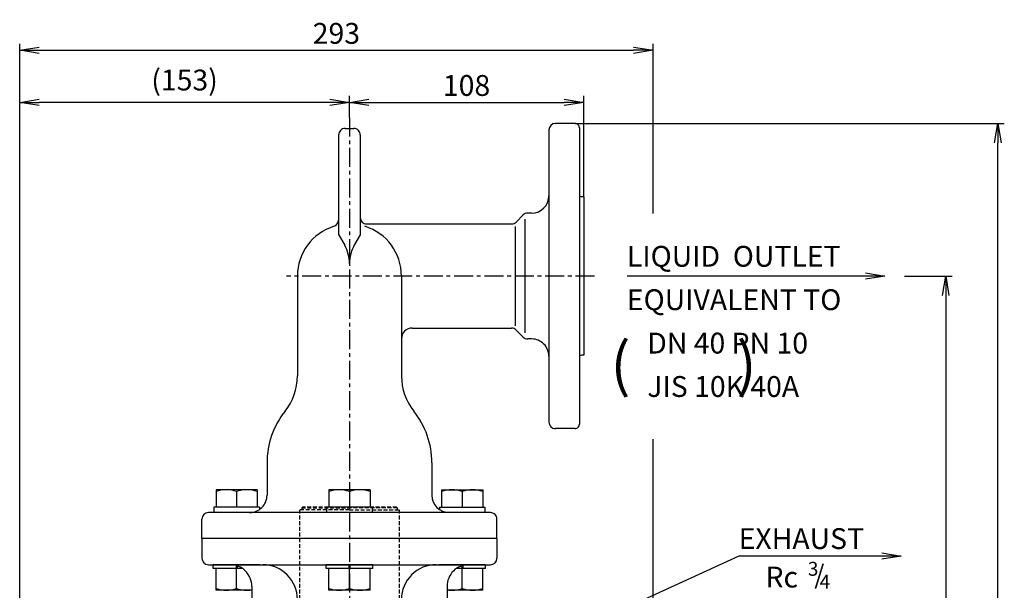
# Model space of a CAD drawing. Extents: x 0 to 1102, y 0 to 803.
# Drawn here: x 648 to 1102, y 540 to 803 of the extents above; entities that cross this region are included whole.
import ezdxf
from ezdxf.enums import TextEntityAlignment as Align

# ---------------------------------------------------------------- set-up
doc = ezdxf.new("R2010")
doc.units = 0
doc.header["$LTSCALE"] = 7
doc.header["$PDMODE"] = 35
doc.header["$PDSIZE"] = 0.5
doc.linetypes.add('CENTER', pattern=[2, 1.25, -0.25, 0.25, -0.25])
doc.linetypes.add('HIDDEN', pattern=[0.375, 0.25, -0.125])
doc.layers.get('0').update_dxf_attribs({"linetype": 'CONTINUOUS'})
doc.layers.get('DEFPOINTS').update_dxf_attribs({"linetype": 'CONTINUOUS'})
for name, color, linetype in [('CENTER', 1, 'CENTER'), ('DIM1-1', 1, 'CONTINUOUS'), ('DRAW2', 4, 'CONTINUOUS'), ('HIDDEN', 7, 'HIDDEN'), ('NOTE', 7, 'CONTINUOUS'), ('SYMBOL', 7, 'CONTINUOUS')]:
    doc.layers.add(name, color=color, linetype=linetype)
doc.styles.add('DIMFONT', font='romans.shx', dxfattribs={"bigfont": 'extfont.shx'})
doc.dimstyles.new('1_3', dxfattribs={"dimscale": 3, "dimtxt": 3.2, "dimasz": 3, "dimexe": 1, "dimexo": 0, "dimgap": 1, "dimtad": 3, "dimdec": 4, "dimdsep": 46, "dimtxsty": 'DIMFONT', "dimblk1": 'OPEN', "dimblk2": 'OPEN', "dimsah": 1, "dimcen": 0, "dimazin": 2, "dimtfac": 0.75, "dimtdec": 4, "dimtmove": 0, "dimatfit": 1, "dimldrblk": 'OPEN', "dimfxl": 1, "dimtolj": 1, "dimarcsym": 0})

# ---------------------------------------------------------------- blocks, each defined once
blk = doc.blocks.new('_OPEN')
at = {"color": 0, "linetype": 'ByBlock'}
for p, q in [((-1, 0.167), (0, 0)), ((0, 0), (-1, -0.167)), ((0, 0), (-1, 0))]:
    blk.add_line(p, q, dxfattribs=at)
blk = doc.blocks.new('*D2')
at = {"layer": 'DEFPOINTS', "color": 0}
for p in [(1056.22, 685.2), (852.21, 144.2), (1075.21, 144.2)]:
    blk.add_point(p, dxfattribs=at)
at = {"layer": 'DIM1-1', "color": 0, "lineweight": -2}
for p, q in [((1056.22, 685.2), (1078.21, 685.2)), ((1075.21, 676.2), (1075.21, 153.2)), ((852.21, 144.2), (1078.21, 144.2))]:
    blk.add_line(p, q, dxfattribs=at)
at = {"layer": 'DIM1-1', "color": 0, "lineweight": -2, "xscale": 9, "yscale": 9, "zscale": 9}
for p, rotation in [((1075.21, 685.2), 90), ((1075.21, 144.2), 270)]:
    blk.add_blockref('_OPEN', p, dxfattribs=dict(at, rotation=rotation))
at = {"layer": 'DIM1-1', "color": 0, "insert": (1067.41, 414.7), "char_height": 9.6, "attachment_point": 5, "rotation": 90, "style": 'DIMFONT'}
blk.add_mtext('\\A1;541', dxfattribs=at)
blk = doc.blocks.new('*D3')
at = {"layer": 'DEFPOINTS', "color": 0}
for p in [(908.29, 765.2), (800.29, 758.2), (908.29, 721.7)]:
    blk.add_point(p, dxfattribs=at)
at = {"layer": 'DIM1-1', "color": 0, "lineweight": -2}
for p, q in [((800.29, 758.2), (800.29, 768.2)), ((908.29, 721.7), (908.29, 768.2)), ((809.29, 765.2), (899.29, 765.2))]:
    blk.add_line(p, q, dxfattribs=at)
at = {"layer": 'DIM1-1', "color": 0, "lineweight": -2, "xscale": 9, "yscale": 9, "zscale": 9, "rotation": 180}
blk.add_blockref('_OPEN', (800.29, 765.2), dxfattribs=at)
at = {"layer": 'DIM1-1', "color": 0, "lineweight": -2, "xscale": 9, "yscale": 9, "zscale": 9}
blk.add_blockref('_OPEN', (908.29, 765.2), dxfattribs=at)
at = {"layer": 'DIM1-1', "color": 0, "insert": (854.29, 773), "char_height": 9.6, "attachment_point": 5, "style": 'DIMFONT'}
blk.add_mtext('\\A1;108', dxfattribs=at)
blk = doc.blocks.new('*D5')
at = {"layer": 'DEFPOINTS', "color": 0}
for p in [(648.27, 765.2), (800.29, 758.2), (648.27, 402.2)]:
    blk.add_point(p, dxfattribs=at)
at = {"layer": 'DIM1-1', "color": 0, "lineweight": -2}
for p, q in [((648.27, 402.2), (648.27, 768.2)), ((800.29, 758.2), (800.29, 768.2)), ((791.29, 765.2), (657.27, 765.2))]:
    blk.add_line(p, q, dxfattribs=at)
at = {"layer": 'DIM1-1', "color": 0, "lineweight": -2, "xscale": 9, "yscale": 9, "zscale": 9, "rotation": 180}
blk.add_blockref('_OPEN', (648.27, 765.2), dxfattribs=at)
at = {"layer": 'DIM1-1', "color": 0, "lineweight": -2, "xscale": 9, "yscale": 9, "zscale": 9}
blk.add_blockref('_OPEN', (800.29, 765.2), dxfattribs=at)
at = {"layer": 'DIM1-1', "color": 0, "insert": (724.28, 775.51), "char_height": 9.6, "attachment_point": 5, "style": 'DIMFONT'}
blk.add_mtext('\\A1;(153)', dxfattribs=at)
blk = doc.blocks.new('*D9')
at = {"layer": 'DEFPOINTS', "color": 0}
for p in [(940.29, 789.2), (940.29, 714.04), (648.27, 402.2)]:
    blk.add_point(p, dxfattribs=at)
at = {"layer": 'DIM1-1', "color": 0, "lineweight": -2}
for p, q in [((648.27, 402.2), (648.27, 792.2)), ((940.29, 714.04), (940.29, 792.2)), ((657.27, 789.2), (931.29, 789.2))]:
    blk.add_line(p, q, dxfattribs=at)
at = {"layer": 'DIM1-1', "color": 0, "lineweight": -2, "xscale": 9, "yscale": 9, "zscale": 9, "rotation": 180}
blk.add_blockref('_OPEN', (648.27, 789.2), dxfattribs=at)
at = {"layer": 'DIM1-1', "color": 0, "lineweight": -2, "xscale": 9, "yscale": 9, "zscale": 9}
blk.add_blockref('_OPEN', (940.29, 789.2), dxfattribs=at)
at = {"layer": 'DIM1-1', "color": 0, "insert": (794.28, 797), "char_height": 9.6, "attachment_point": 5, "style": 'DIMFONT'}
blk.add_mtext('\\A1;293', dxfattribs=at)
blk = doc.blocks.new('*D10')
at = {"layer": 'DEFPOINTS', "color": 0}
for p in [(904.29, 755.5), (1099.21, 755.5), (914.43, 51)]:
    blk.add_point(p, dxfattribs=at)
at = {"layer": 'DIM1-1', "color": 0, "lineweight": -2}
for p, q in [((904.29, 755.5), (1102.21, 755.5)), ((1099.21, 60), (1099.21, 746.5)), ((914.43, 51), (1102.21, 51))]:
    blk.add_line(p, q, dxfattribs=at)
at = {"layer": 'DIM1-1', "color": 0, "lineweight": -2, "xscale": 9, "yscale": 9, "zscale": 9}
for p, rotation in [((1099.21, 755.5), 90), ((1099.21, 51), 270)]:
    blk.add_blockref('_OPEN', p, dxfattribs=dict(at, rotation=rotation))
at = {"layer": 'DIM1-1', "color": 0, "insert": (1091.41, 403.25), "char_height": 9.6, "attachment_point": 5, "rotation": 90, "style": 'DIMFONT'}
blk.add_mtext('\\A1;705', dxfattribs=at)

msp = doc.modelspace()

# ---------------------------------------------------------------- linework, layer by layer
at = {"layer": 'CENTER'}
for p, q in [((800.2937, 758.19994), (800.2937, 54.19994)), ((913.2937, 685.19992), (771.2937, 685.19992))]:
    msp.add_line(p, q, dxfattribs=at)
at = {"layer": 'DIM1-1'}
msp.add_line((940.2937, 389.2), (940.2937, 610.03536), dxfattribs=at)
at = {"layer": 'DRAW2'}
for p, q in [((904.2937, 755.49992), (895.2937, 755.49992)), ((795.29377, 750.19994), (795.29377, 704.36382)), ((798.29377, 753.2), (802.2937, 753.2)), ((805.2937, 750.19994), (805.2937, 704.12401)), ((892.2937, 752.49986), (892.2937, 617.89994)), ((906.2937, 753.49992), (906.2937, 616.89994)), ((908.2937, 721.69994), (907.2937, 721.69994)), ((908.2937, 721.69994), (908.2937, 648.69994)), ((877.17243, 710.0786), (880.41504, 713.32121)), ((884.2937, 714.19988), (882.53632, 714.19988)), ((808.2937, 709.19994), (875.05109, 709.19994)), ((881.2937, 659.02837), (881.2937, 711.37157)), ((795.29364, 704.36382), (798.09766, 699.37181)), ((805.2937, 704.12413), (802.67823, 699.6989)), ((876.87714, 662.31126), (876.87714, 708.08867)), ((776.2937, 685.19988), (776.2937, 639.14989)), ((824.29377, 685.19988), (824.29377, 639.14989)), ((829.2937, 661.19994), (875.05109, 661.19994)), ((877.17243, 660.32121), (880.41498, 657.07866)), ((884.2937, 656.19994), (882.53632, 656.19994)), ((908.2937, 648.69994), (907.2937, 648.69994)), ((904.2937, 614.89994), (895.2937, 614.89994)), ((762.2937, 599.19994), (762.2937, 584.19994)), ((838.2937, 599.19994), (838.2937, 584.19994)), ((738.7937, 586.69994), (738.7937, 578.69994)), ((757.79377, 586.69994), (738.7937, 586.69994)), ((748.29377, 585.85143), (748.29377, 578.69994)), ((757.79377, 586.69994), (757.79377, 578.69994)), ((809.79377, 586.69994), (790.7937, 586.69994)), ((790.7937, 586.69994), (790.7937, 578.69994)), ((800.2937, 585.85143), (800.2937, 578.69994)), ((809.79377, 586.69994), (809.79377, 578.69994)), ((842.7937, 586.69994), (842.7937, 578.69994)), ((842.7937, 586.69994), (861.79377, 586.69994)), ((852.2937, 585.85143), (852.2937, 578.69994)), ((861.79377, 586.69994), (861.79377, 578.69994)), ((737.7937, 578.69994), (737.7937, 576.19994)), ((758.79377, 578.69994), (737.7937, 578.69994)), ((758.79377, 578.69994), (758.79377, 577.5855)), ((789.7937, 578.69994), (789.7937, 576.19994)), ((810.79377, 578.69994), (789.7937, 578.69994)), ((810.79377, 578.69994), (810.79377, 576.19994)), ((841.7937, 578.69994), (841.7937, 577.5855)), ((841.7937, 578.69994), (862.79377, 578.69994)), ((862.79377, 578.69994), (862.79377, 576.19994)), ((732.2937, 564.19994), (732.2937, 573.19994)), ((865.2937, 576.19994), (735.2937, 576.19994)), ((868.2937, 564.19994), (868.2937, 573.19994)), ((868.2937, 564.19994), (732.2937, 564.19994)), ((732.2937, 564.19994), (732.2937, 555.2)), ((868.2937, 564.19994), (868.2937, 555.2)), ((735.2937, 552.19994), (865.2937, 552.19994)), ((737.4937, 550.39994), (737.4937, 552.19994)), ((759.0937, 552.19994), (737.4937, 552.19994)), ((751.01741, 550.39994), (737.4937, 550.39994)), ((738.7936, 540.39991), (738.7936, 550.39988)), ((738.7936, 540.39991), (738.7936, 550.39988)), ((748.04367, 551.81441), (748.04367, 550.39988)), ((748.29367, 541.24839), (748.29367, 550.39988)), ((748.29367, 541.24839), (748.29367, 550.39988)), ((748.54367, 551.65712), (748.54367, 550.39988)), ((789.4937, 550.39994), (789.4937, 552.19994)), ((811.0937, 552.19994), (789.4937, 552.19994)), ((811.0937, 550.39994), (789.4937, 550.39994)), ((790.7936, 540.39991), (790.7936, 550.39988)), ((790.7936, 540.39991), (790.7936, 550.39988)), ((800.04367, 552.19988), (800.04367, 550.39988)), ((800.29367, 541.24839), (800.29367, 550.39988)), ((800.29367, 541.24839), (800.29367, 550.39988)), ((800.54367, 552.19988), (800.54367, 550.39988)), ((809.79367, 540.39991), (809.79367, 550.39988)), ((809.79367, 540.39991), (809.79367, 550.39988)), ((811.0937, 550.39994), (811.0937, 552.19994)), ((863.0937, 552.19994), (841.4937, 552.19994)), ((863.0937, 550.39994), (849.57006, 550.39994)), ((852.04367, 551.65707), (852.04367, 550.39988)), ((852.29367, 541.24839), (852.29367, 550.39988)), ((852.29367, 541.24839), (852.29367, 550.39988)), ((852.54367, 551.81438), (852.54367, 550.39988)), ((861.79367, 540.39991), (861.79367, 550.39988)), ((861.79367, 540.39991), (861.79367, 550.39988)), ((863.0937, 550.39994), (863.0937, 552.19994)), ((755.2937, 540.39991), (738.7936, 540.39991)), ((755.2937, 540.39991), (738.7936, 540.39991)), ((755.2937, 542.19994), (755.2937, 528.75286)), ((809.79367, 540.39991), (790.7936, 540.39991)), ((809.79367, 540.39991), (790.7936, 540.39991)), ((845.29377, 542.19994), (845.29377, 528.75283)), ((861.79367, 540.39991), (845.29377, 540.39991)), ((861.79367, 540.39991), (845.29377, 540.39991))]:
    msp.add_line(p, q, dxfattribs=at)
for centre, radius, start, end in [((895.2937, 752.49986), 3, 89.999996, 179.99999), ((904.2937, 753.49992), 2, 0.0000025, 90.000003), ((798.29377, 750.19994), 3, 90.000003, 180.00001), ((802.2937, 750.19994), 3, 0, 90.000003), ((884.2937, 722.2), 8, 270, 0), ((907.2937, 722.69988), 1, 179.99999, 270), ((882.53632, 711.19994), 3, 90.000003, 135), ((792.29377, 710.98747), 3, 287.23528, 0), ((808.2937, 712.19988), 3, 179.99999, 270), ((875.05109, 712.19988), 3, 270, 315), ((800.2937, 685.19988), 24, 107.23528, 180.00001), ((800.2937, 685.19988), 24, 359.99999, 72.764717), ((783.15375, 690.97783), 17.14, 0, 29.322504), ((817.43372, 690.97783), 17.14, 149.4155, 180.00001), ((829.2937, 656.19994), 5, 90.000003, 180.00001), ((875.05109, 658.19994), 3, 45.000001, 90.000003), ((882.53632, 659.19994), 3, 225, 270), ((884.2937, 648.19994), 8, 0, 90.000003), ((907.2937, 647.69994), 1, 89.999996, 179.99999), ((750.2937, 639.14989), 26, 321.37516, 0.000005), ((850.29377, 639.14989), 26, 180.00001, 218.62484), ((800.2937, 599.19994), 38, 141.37516, 180.00001), ((800.2937, 599.19994), 38, 359.99999, 38.624839), ((895.2937, 617.89994), 3, 179.99999, 270), ((904.2937, 616.89994), 2, 270, 0.0000025), ((743.5437, 572.98033), 13.71961, 69.743697, 110.25628), ((753.0437, 572.98033), 13.71961, 69.743697, 110.25628), ((795.54377, 572.98033), 13.71961, 69.743697, 110.25628), ((805.0437, 572.98033), 13.71961, 69.743697, 110.25628), ((847.54377, 572.98033), 13.71961, 69.743717, 110.2563), ((857.0437, 572.98033), 13.71961, 69.743717, 110.2563), ((754.2937, 584.19994), 8, 270, 0.000005), ((846.29377, 584.19994), 8, 180.00001, 270), ((735.2937, 573.19994), 3, 90.000003, 180.00001), ((865.2937, 573.19994), 3, 0, 90.000003), ((735.29368, 555.19992), 2.99998, 179.998505, 270.0003491), ((865.2937, 555.2), 3, 270, 0), ((745.29377, 542.19994), 10, 0, 90.000003), ((760.29364, 536.2), 16, 0, 90.000003), ((840.29364, 536.2), 16, 90.000003, 180.00001), ((855.2937, 542.19994), 10, 90.000003, 180.00001), ((743.54367, 554.11952), 13.71961, 249.743724, 290.2563), ((743.54367, 554.11952), 13.71961, 249.743724, 290.2563), ((753.04373, 554.11952), 13.71961, 249.743717, 279.4389518), ((795.54367, 554.11952), 13.71961, 249.743724, 290.2563), ((795.54367, 554.11952), 13.71961, 249.743724, 290.2563), ((805.04373, 554.11952), 13.71961, 249.743717, 290.2563), ((805.04373, 554.11952), 13.71961, 249.743717, 290.2563), ((847.54367, 554.11952), 13.71961, 260.5613446, 290.2563), ((857.04373, 554.11952), 13.71961, 249.743717, 290.2563), ((857.04373, 554.11952), 13.71961, 249.743717, 290.2563)]:
    msp.add_arc(centre, radius, start, end, dxfattribs=at)
at = {"layer": 'HIDDEN'}
for p, q in [((777.2937, 577.47011), (777.2937, 516.17011)), ((800.2937, 577.47011), (777.2937, 577.47011)), ((778.2937, 578.37011), (778.5937, 578.67011)), ((778.2937, 578.37011), (778.2937, 577.47011)), ((778.2937, 578.37011), (800.2937, 578.37011)), ((821.9937, 578.67011), (778.5937, 578.67011)), ((822.2937, 578.37011), (800.2937, 578.37011)), ((800.2937, 577.47011), (823.2937, 577.47011)), ((822.2937, 578.37011), (821.9937, 578.67011)), ((822.2937, 578.37011), (822.2937, 577.47011)), ((823.2937, 577.47011), (823.2937, 516.17011))]:
    msp.add_line(p, q, dxfattribs=at)

# ---------------------------------------------------------------- texts
at = {"layer": 'NOTE', "style": 'DIMFONT'}
for s, height, p in [('LIQUID  OUTLET', 9.6, (928.22055, 689.48566)), ('EQUIVALENT TO', 9.6, (928.22055, 669.48566)), ('DN 40 PN 10', 9.6, (937.61504, 649.48566)), ('(        )', 20, (920.65717, 634.49492)), ('JIS 10K 40A', 9.6, (937.61504, 629.48566)), ('EXHAUST', 9.6, (979.74301, 559.4144))]:
    msp.add_text(s, height=height, dxfattribs=at).set_placement(p)
at = {"layer": 'SYMBOL', "color": 0, "linetype": 'ByBlock', "style": 'DIMFONT'}
msp.add_text('Rc', height=9.6, dxfattribs=at).set_placement((992.10194, 541.69334))
for s, height, p in [('3', 6.4, (1014.07528, 549.46766)), ('/', 8.64, (1016.94877, 546.51237)), ('4', 6.4, (1019.49271, 543.54028))]:
    msp.add_text(s, height=height, dxfattribs=at).set_placement(p, align=Align.MIDDLE)

# ---------------------------------------------------------------- dimensions: what is measured, and where the dimension line sits
at = {"layer": 'DIM1-1'}
for base, p1, p2, text, picture, middle in [((940.2937, 789.2), (648.2737, 402.2), (940.2937, 714.03551), '293', '*D9', (794.2837, 797)), ((648.2737, 765.2), (800.2937, 758.19994), (648.2737, 402.2), '(153)', '*D5', (724.2837, 775.51429))]:
    dim = msp.add_linear_dim(base=base, p1=p1, p2=p2, text=text, dimstyle='1_3', override={"dimdec": 0}, dxfattribs=at)
    dim.commit()
    dim.dimension.update_dxf_attribs({"geometry": picture, "text_midpoint": middle})
dim = msp.add_linear_dim(base=(908.2937, 765.2), p1=(800.2937, 758.19994), p2=(908.2937, 721.69994), dimstyle='1_3', dxfattribs=at)
dim.commit()
dim.dimension.update_dxf_attribs({"geometry": '*D3', "text_midpoint": (854.2937, 773)})
dim = msp.add_linear_dim(base=(1099.2133904139, 755.4999214015), p1=(914.4324882779, 50.9999214015), p2=(904.2936982779, 755.4999214015), angle=90, dimstyle='1_3', override={"dimdec": 0}, dxfattribs=at)
dim.commit()
dim.dimension.update_dxf_attribs({"geometry": '*D10', "text_midpoint": (1091.4133904139, 403.2499214015)})
dim = msp.add_linear_dim(base=(1075.21339, 144.19992), p1=(1056.21555, 685.19992), p2=(852.2095, 144.19992), angle=90, dimstyle='1_3', dxfattribs=at)
dim.commit()
dim.dimension.update_dxf_attribs({"geometry": '*D2', "text_midpoint": (1067.41339, 414.69992)})

# ---------------------------------------------------------------- leaders
at = {"layer": 'NOTE'}
for points in [[(1047.16542, 685.19994), (928.3216, 685.19994)], [(1054.73214, 556.2), (979.8188, 556.2), (813.59098, 480.15702)]]:
    msp.add_leader(points, dimstyle='1_3', dxfattribs=at)

doc.saveas('drawing.dxf')
